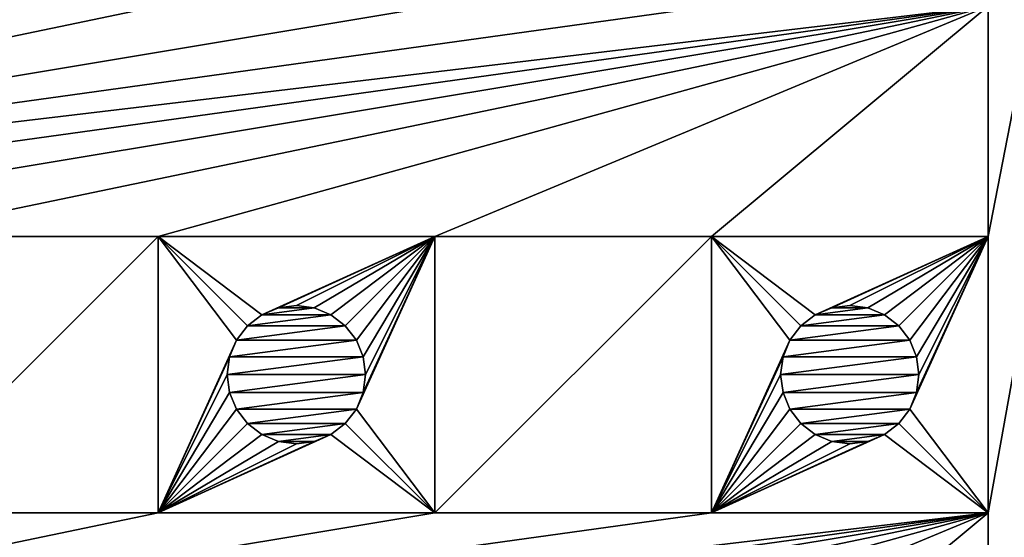
# Model space of a CAD drawing. Units: millimetres. Extents: x -43 to 25, y -89 to 238.
# Drawn here: x 5 to 16, y 198 to 204 of the extents above; entities that cross this region are included whole.
import ezdxf

# ---------------------------------------------------------------- set-up
doc = ezdxf.new("R2010")
doc.units = ezdxf.units.MM
doc.header["$LTSCALE"] = 52.148148
for name, color, linetype in [('100', 7, 'CONTINUOUS'), ('102', 7, 'CONTINUOUS'), ('229', 7, 'CONTINUOUS'), ('230', 7, 'CONTINUOUS'), ('231', 7, 'CONTINUOUS'), ('232', 7, 'CONTINUOUS'), ('233', 7, 'CONTINUOUS'), ('234', 7, 'CONTINUOUS'), ('235', 7, 'CONTINUOUS'), ('236', 7, 'CONTINUOUS'), ('237', 7, 'CONTINUOUS'), ('238', 7, 'CONTINUOUS'), ('239', 7, 'CONTINUOUS'), ('240', 7, 'CONTINUOUS'), ('241', 7, 'CONTINUOUS'), ('242', 7, 'CONTINUOUS'), ('435', 7, 'CONTINUOUS'), ('446', 7, 'CONTINUOUS')]:
    doc.layers.add(name, color=color, linetype=linetype)

msp = doc.modelspace()

# ---------------------------------------------------------------- linework, layer by layer
at = {"layer": '100', "color": 7, "linetype": 'CONTINUOUS', "true_color": 0xaaaaaa}
for points in [[(-12.4, 237.5, 76.9), (22.6, 237.5, 76.9), (22.6, 138.525, 76.9), (-12.4, 237.5, 76.9)], [(-12.4, 138.525, 76.9), (-12.4, 237.5, 76.9), (22.6, 138.525, 76.9), (-12.4, 138.525, 76.9)]]:
    msp.add_3dface(points, dxfattribs=at)
at = {"layer": '102', "color": 7, "linetype": 'CONTINUOUS', "true_color": 0xaaaaaa}
for points in [[(22.6, 138.525, 91.9), (22.6, 237.5, 91.9), (15.6, 165.5, 91.9), (22.6, 138.525, 91.9)], [(22.6, 237.5, 91.9), (15.6, 204, 91.9), (15.6, 201.5, 91.9), (22.6, 237.5, 91.9)], [(15.6, 198.5, 91.9), (22.6, 237.5, 91.9), (15.6, 201.5, 91.9), (15.6, 198.5, 91.9)], [(22.6, 237.5, 91.9), (15.6, 198.5, 91.9), (15.6, 196, 91.9), (22.6, 237.5, 91.9)], [(15.6, 193, 91.9), (22.6, 237.5, 91.9), (15.6, 196, 91.9), (15.6, 193, 91.9)], [(22.6, 237.5, 91.9), (15.6, 193, 91.9), (15.6, 190.5, 91.9), (22.6, 237.5, 91.9)], [(15.6, 187.5, 91.9), (22.6, 237.5, 91.9), (15.6, 190.5, 91.9), (15.6, 187.5, 91.9)], [(22.6, 237.5, 91.9), (15.6, 187.5, 91.9), (15.6, 185, 91.9), (22.6, 237.5, 91.9)], [(15.6, 182, 91.9), (22.6, 237.5, 91.9), (15.6, 185, 91.9), (15.6, 182, 91.9)], [(22.6, 237.5, 91.9), (15.6, 182, 91.9), (15.6, 179.5, 91.9), (22.6, 237.5, 91.9)], [(15.6, 176.5, 91.9), (22.6, 237.5, 91.9), (15.6, 179.5, 91.9), (15.6, 176.5, 91.9)], [(22.6, 237.5, 91.9), (15.6, 176.5, 91.9), (15.6, 174, 91.9), (22.6, 237.5, 91.9)], [(15.6, 171, 91.9), (22.6, 237.5, 91.9), (15.6, 174, 91.9), (15.6, 171, 91.9)], [(22.6, 237.5, 91.9), (15.6, 171, 91.9), (15.6, 168.5, 91.9), (22.6, 237.5, 91.9)], [(15.6, 165.5, 91.9), (22.6, 237.5, 91.9), (15.6, 168.5, 91.9), (15.6, 165.5, 91.9)], [(6.6, 204, 91.9), (3.6, 204, 91.9), (-5.4, 201.5, 91.9), (6.6, 204, 91.9)], [(9.6, 204, 91.9), (6.6, 204, 91.9), (-5.4, 201.5, 91.9), (9.6, 204, 91.9)], [(12.6, 204, 91.9), (9.6, 204, 91.9), (-5.4, 201.5, 91.9), (12.6, 204, 91.9)], [(15.6, 204, 91.9), (12.6, 204, 91.9), (-5.4, 201.5, 91.9), (15.6, 204, 91.9)], [(15.6, 204, 91.9), (-5.4, 201.5, 91.9), (-2.4, 201.5, 91.9), (15.6, 204, 91.9)], [(15.6, 204, 91.9), (-2.4, 201.5, 91.9), (0.6, 201.5, 91.9), (15.6, 204, 91.9)], [(15.6, 204, 91.9), (0.6, 201.5, 91.9), (3.6, 201.5, 91.9), (15.6, 204, 91.9)], [(15.6, 204, 91.9), (3.6, 201.5, 91.9), (6.6, 201.5, 91.9), (15.6, 204, 91.9)], [(15.6, 204, 91.9), (6.6, 201.5, 91.9), (9.6, 201.5, 91.9), (15.6, 204, 91.9)], [(15.6, 204, 91.9), (9.6, 201.5, 91.9), (12.6, 201.5, 91.9), (15.6, 204, 91.9)], [(15.6, 204, 91.9), (12.6, 201.5, 91.9), (15.6, 201.5, 91.9), (15.6, 204, 91.9)], [(3.6, 201.5, 91.9), (3.6, 198.5, 91.9), (6.6, 201.5, 91.9), (3.6, 201.5, 91.9)], [(6.6, 201.5, 91.9), (3.6, 198.5, 91.9), (6.6, 198.5, 91.9), (6.6, 201.5, 91.9)], [(9.6, 201.5, 91.9), (9.6, 198.5, 91.9), (12.6, 201.5, 91.9), (9.6, 201.5, 91.9)], [(12.6, 201.5, 91.9), (9.6, 198.5, 91.9), (12.6, 198.5, 91.9), (12.6, 201.5, 91.9)], [(6.6, 198.5, 91.9), (3.6, 198.5, 91.9), (-5.4, 196, 91.9), (6.6, 198.5, 91.9)], [(9.6, 198.5, 91.9), (6.6, 198.5, 91.9), (-5.4, 196, 91.9), (9.6, 198.5, 91.9)], [(12.6, 198.5, 91.9), (9.6, 198.5, 91.9), (-5.4, 196, 91.9), (12.6, 198.5, 91.9)], [(15.6, 198.5, 91.9), (12.6, 198.5, 91.9), (-5.4, 196, 91.9), (15.6, 198.5, 91.9)], [(15.6, 198.5, 91.9), (-5.4, 196, 91.9), (-2.4, 196, 91.9), (15.6, 198.5, 91.9)], [(15.6, 198.5, 91.9), (-2.4, 196, 91.9), (0.6, 196, 91.9), (15.6, 198.5, 91.9)], [(15.6, 198.5, 91.9), (0.6, 196, 91.9), (3.6, 196, 91.9), (15.6, 198.5, 91.9)], [(15.6, 198.5, 91.9), (3.6, 196, 91.9), (6.6, 196, 91.9), (15.6, 198.5, 91.9)], [(15.6, 198.5, 91.9), (6.6, 196, 91.9), (9.6, 196, 91.9), (15.6, 198.5, 91.9)], [(15.6, 198.5, 91.9), (9.6, 196, 91.9), (12.6, 196, 91.9), (15.6, 198.5, 91.9)], [(15.6, 198.5, 91.9), (12.6, 196, 91.9), (15.6, 196, 91.9), (15.6, 198.5, 91.9)]]:
    msp.add_3dface(points, dxfattribs=at)
at = {"layer": '229', "linetype": 'CONTINUOUS'}
for points in [[(9.6, 201.5, 93.9), (6.6, 201.5, 93.9), (7.725, 200.649, 93.9), (9.6, 201.5, 93.9)], [(6.6, 201.5, 93.9), (6.6, 198.5, 93.9), (7.45, 200.375, 93.9), (6.6, 201.5, 93.9)], [(7.725, 200.649, 93.9), (6.6, 201.5, 93.9), (7.57, 200.531, 93.9), (7.725, 200.649, 93.9)], [(7.57, 200.531, 93.9), (6.6, 201.5, 93.9), (7.45, 200.375, 93.9), (7.57, 200.531, 93.9)], [(7.906, 200.724, 93.9), (9.6, 201.5, 93.9), (7.725, 200.649, 93.9), (7.906, 200.724, 93.9)], [(8.1, 200.75, 93.9), (9.6, 201.5, 93.9), (7.906, 200.724, 93.9), (8.1, 200.75, 93.9)], [(8.294, 200.724, 93.9), (9.6, 201.5, 93.9), (8.1, 200.75, 93.9), (8.294, 200.724, 93.9)], [(8.475, 200.649, 93.9), (9.6, 201.5, 93.9), (8.294, 200.724, 93.9), (8.475, 200.649, 93.9)], [(8.63, 200.531, 93.9), (9.6, 201.5, 93.9), (8.475, 200.649, 93.9), (8.63, 200.531, 93.9)], [(8.75, 200.375, 93.9), (9.6, 201.5, 93.9), (8.63, 200.531, 93.9), (8.75, 200.375, 93.9)], [(9.6, 198.5, 93.9), (9.6, 201.5, 93.9), (8.75, 199.625, 93.9), (9.6, 198.5, 93.9)], [(8.824, 200.194, 93.9), (9.6, 201.5, 93.9), (8.75, 200.375, 93.9), (8.824, 200.194, 93.9)], [(8.75, 199.625, 93.9), (9.6, 201.5, 93.9), (8.824, 199.806, 93.9), (8.75, 199.625, 93.9)], [(8.85, 200, 93.9), (9.6, 201.5, 93.9), (8.824, 200.194, 93.9), (8.85, 200, 93.9)], [(9.6, 201.5, 93.9), (8.85, 200, 93.9), (8.824, 199.806, 93.9), (9.6, 201.5, 93.9)], [(7.45, 200.375, 93.9), (6.6, 198.5, 93.9), (7.376, 200.194, 93.9), (7.45, 200.375, 93.9)], [(7.376, 200.194, 93.9), (6.6, 198.5, 93.9), (7.35, 200, 93.9), (7.376, 200.194, 93.9)], [(7.35, 200, 93.9), (6.6, 198.5, 93.9), (7.376, 199.806, 93.9), (7.35, 200, 93.9)], [(7.376, 199.806, 93.9), (6.6, 198.5, 93.9), (7.45, 199.625, 93.9), (7.376, 199.806, 93.9)], [(7.45, 199.625, 93.9), (6.6, 198.5, 93.9), (7.57, 199.469, 93.9), (7.45, 199.625, 93.9)], [(8.63, 199.469, 93.9), (9.6, 198.5, 93.9), (8.75, 199.625, 93.9), (8.63, 199.469, 93.9)], [(7.57, 199.469, 93.9), (6.6, 198.5, 93.9), (7.725, 199.351, 93.9), (7.57, 199.469, 93.9)], [(8.475, 199.351, 93.9), (9.6, 198.5, 93.9), (8.63, 199.469, 93.9), (8.475, 199.351, 93.9)], [(6.6, 198.5, 93.9), (9.6, 198.5, 93.9), (8.475, 199.351, 93.9), (6.6, 198.5, 93.9)], [(7.725, 199.351, 93.9), (6.6, 198.5, 93.9), (7.906, 199.276, 93.9), (7.725, 199.351, 93.9)], [(8.294, 199.276, 93.9), (6.6, 198.5, 93.9), (8.475, 199.351, 93.9), (8.294, 199.276, 93.9)], [(7.906, 199.276, 93.9), (6.6, 198.5, 93.9), (8.1, 199.25, 93.9), (7.906, 199.276, 93.9)], [(8.1, 199.25, 93.9), (6.6, 198.5, 93.9), (8.294, 199.276, 93.9), (8.1, 199.25, 93.9)]]:
    msp.add_3dface(points, dxfattribs=at)
at = {"layer": '230', "linetype": 'CONTINUOUS'}
for points in [[(7.35, 200, 93.9), (7.376, 199.806, 93.9), (7.35, 200, 91.9), (7.35, 200, 93.9)], [(7.35, 200, 91.9), (7.376, 199.806, 93.9), (7.376, 199.806, 91.9), (7.35, 200, 91.9)], [(8.824, 199.806, 93.9), (8.85, 200, 93.9), (8.824, 199.806, 91.9), (8.824, 199.806, 93.9)], [(8.824, 199.806, 91.9), (8.85, 200, 93.9), (8.85, 200, 91.9), (8.824, 199.806, 91.9)], [(7.376, 199.806, 93.9), (7.45, 199.625, 93.9), (7.376, 199.806, 91.9), (7.376, 199.806, 93.9)], [(7.376, 199.806, 91.9), (7.45, 199.625, 93.9), (7.45, 199.625, 91.9), (7.376, 199.806, 91.9)], [(8.75, 199.625, 93.9), (8.824, 199.806, 93.9), (8.75, 199.625, 91.9), (8.75, 199.625, 93.9)], [(8.75, 199.625, 91.9), (8.824, 199.806, 93.9), (8.824, 199.806, 91.9), (8.75, 199.625, 91.9)], [(7.45, 199.625, 93.9), (7.57, 199.469, 93.9), (7.45, 199.625, 91.9), (7.45, 199.625, 93.9)], [(7.45, 199.625, 91.9), (7.57, 199.469, 93.9), (7.57, 199.47, 91.9), (7.45, 199.625, 91.9)], [(8.63, 199.469, 93.9), (8.75, 199.625, 93.9), (8.63, 199.47, 91.9), (8.63, 199.469, 93.9)], [(8.63, 199.47, 91.9), (8.75, 199.625, 93.9), (8.75, 199.625, 91.9), (8.63, 199.47, 91.9)], [(7.57, 199.469, 93.9), (7.725, 199.351, 93.9), (7.57, 199.47, 91.9), (7.57, 199.469, 93.9)], [(7.57, 199.47, 91.9), (7.725, 199.351, 93.9), (7.725, 199.35, 91.9), (7.57, 199.47, 91.9)], [(8.475, 199.35, 91.9), (8.63, 199.469, 93.9), (8.63, 199.47, 91.9), (8.475, 199.35, 91.9)], [(8.475, 199.351, 93.9), (8.63, 199.469, 93.9), (8.475, 199.35, 91.9), (8.475, 199.351, 93.9)], [(7.725, 199.351, 93.9), (7.906, 199.276, 93.9), (7.725, 199.35, 91.9), (7.725, 199.351, 93.9)], [(7.725, 199.35, 91.9), (7.906, 199.276, 93.9), (7.906, 199.276, 91.9), (7.725, 199.35, 91.9)], [(8.294, 199.276, 93.9), (8.475, 199.351, 93.9), (8.294, 199.276, 91.9), (8.294, 199.276, 93.9)], [(8.294, 199.276, 91.9), (8.475, 199.351, 93.9), (8.475, 199.35, 91.9), (8.294, 199.276, 91.9)], [(7.906, 199.276, 93.9), (8.1, 199.25, 93.9), (7.906, 199.276, 91.9), (7.906, 199.276, 93.9)], [(7.906, 199.276, 91.9), (8.1, 199.25, 93.9), (8.1, 199.25, 91.9), (7.906, 199.276, 91.9)], [(8.1, 199.25, 93.9), (8.294, 199.276, 93.9), (8.1, 199.25, 91.9), (8.1, 199.25, 93.9)], [(8.1, 199.25, 91.9), (8.294, 199.276, 93.9), (8.294, 199.276, 91.9), (8.1, 199.25, 91.9)]]:
    msp.add_3dface(points, dxfattribs=at)
at = {"layer": '231', "linetype": 'CONTINUOUS'}
for points in [[(7.906, 200.724, 93.9), (7.725, 200.649, 93.9), (7.906, 200.724, 91.9), (7.906, 200.724, 93.9)], [(7.906, 200.724, 91.9), (7.725, 200.649, 93.9), (7.725, 200.65, 91.9), (7.906, 200.724, 91.9)], [(8.1, 200.75, 93.9), (7.906, 200.724, 93.9), (8.1, 200.75, 91.9), (8.1, 200.75, 93.9)], [(8.1, 200.75, 91.9), (7.906, 200.724, 93.9), (7.906, 200.724, 91.9), (8.1, 200.75, 91.9)], [(8.294, 200.724, 93.9), (8.1, 200.75, 93.9), (8.294, 200.724, 91.9), (8.294, 200.724, 93.9)], [(8.294, 200.724, 91.9), (8.1, 200.75, 93.9), (8.1, 200.75, 91.9), (8.294, 200.724, 91.9)], [(8.475, 200.649, 93.9), (8.294, 200.724, 93.9), (8.475, 200.65, 91.9), (8.475, 200.649, 93.9)], [(8.475, 200.65, 91.9), (8.294, 200.724, 93.9), (8.294, 200.724, 91.9), (8.475, 200.65, 91.9)], [(7.725, 200.649, 93.9), (7.57, 200.531, 93.9), (7.725, 200.65, 91.9), (7.725, 200.649, 93.9)], [(7.725, 200.65, 91.9), (7.57, 200.531, 93.9), (7.57, 200.53, 91.9), (7.725, 200.65, 91.9)], [(8.63, 200.53, 91.9), (8.475, 200.649, 93.9), (8.475, 200.65, 91.9), (8.63, 200.53, 91.9)], [(8.63, 200.531, 93.9), (8.475, 200.649, 93.9), (8.63, 200.53, 91.9), (8.63, 200.531, 93.9)], [(7.57, 200.531, 93.9), (7.45, 200.375, 93.9), (7.57, 200.53, 91.9), (7.57, 200.531, 93.9)], [(7.57, 200.53, 91.9), (7.45, 200.375, 93.9), (7.45, 200.375, 91.9), (7.57, 200.53, 91.9)], [(8.75, 200.375, 93.9), (8.63, 200.531, 93.9), (8.75, 200.375, 91.9), (8.75, 200.375, 93.9)], [(8.75, 200.375, 91.9), (8.63, 200.531, 93.9), (8.63, 200.53, 91.9), (8.75, 200.375, 91.9)], [(7.45, 200.375, 93.9), (7.376, 200.194, 93.9), (7.45, 200.375, 91.9), (7.45, 200.375, 93.9)], [(7.45, 200.375, 91.9), (7.376, 200.194, 93.9), (7.376, 200.194, 91.9), (7.45, 200.375, 91.9)], [(8.824, 200.194, 93.9), (8.75, 200.375, 93.9), (8.824, 200.194, 91.9), (8.824, 200.194, 93.9)], [(8.824, 200.194, 91.9), (8.75, 200.375, 93.9), (8.75, 200.375, 91.9), (8.824, 200.194, 91.9)], [(7.376, 200.194, 93.9), (7.35, 200, 93.9), (7.376, 200.194, 91.9), (7.376, 200.194, 93.9)], [(7.35, 200, 93.9), (7.35, 200, 91.9), (7.376, 200.194, 91.9), (7.35, 200, 93.9)], [(8.85, 200, 93.9), (8.824, 200.194, 93.9), (8.85, 200, 91.9), (8.85, 200, 93.9)], [(8.85, 200, 91.9), (8.824, 200.194, 93.9), (8.824, 200.194, 91.9), (8.85, 200, 91.9)]]:
    msp.add_3dface(points, dxfattribs=at)
at = {"layer": '232', "linetype": 'CONTINUOUS'}
for points in [[(6.6, 201.5, 91.9), (6.6, 198.5, 91.9), (6.6, 201.5, 93.9), (6.6, 201.5, 91.9)], [(6.6, 201.5, 93.9), (6.6, 198.5, 91.9), (6.6, 198.5, 93.9), (6.6, 201.5, 93.9)]]:
    msp.add_3dface(points, dxfattribs=at)
at = {"layer": '233', "linetype": 'CONTINUOUS'}
for points in [[(6.6, 198.5, 91.9), (9.6, 198.5, 91.9), (6.6, 198.5, 93.9), (6.6, 198.5, 91.9)], [(9.6, 198.5, 91.9), (9.6, 198.5, 93.9), (6.6, 198.5, 93.9), (9.6, 198.5, 91.9)]]:
    msp.add_3dface(points, dxfattribs=at)
at = {"layer": '234', "linetype": 'CONTINUOUS'}
for points in [[(9.6, 198.5, 91.9), (9.6, 201.5, 91.9), (9.6, 198.5, 93.9), (9.6, 198.5, 91.9)], [(9.6, 201.5, 91.9), (9.6, 201.5, 93.9), (9.6, 198.5, 93.9), (9.6, 201.5, 91.9)]]:
    msp.add_3dface(points, dxfattribs=at)
at = {"layer": '235', "linetype": 'CONTINUOUS'}
for points in [[(9.6, 201.5, 91.9), (6.6, 201.5, 91.9), (9.6, 201.5, 93.9), (9.6, 201.5, 91.9)], [(6.6, 201.5, 91.9), (6.6, 201.5, 93.9), (9.6, 201.5, 93.9), (6.6, 201.5, 91.9)]]:
    msp.add_3dface(points, dxfattribs=at)
at = {"layer": '236', "linetype": 'CONTINUOUS'}
for points in [[(15.6, 201.5, 93.9), (12.6, 201.5, 93.9), (13.725, 200.649, 93.9), (15.6, 201.5, 93.9)], [(12.6, 201.5, 93.9), (12.6, 198.5, 93.9), (13.45, 200.375, 93.9), (12.6, 201.5, 93.9)], [(13.725, 200.649, 93.9), (12.6, 201.5, 93.9), (13.57, 200.531, 93.9), (13.725, 200.649, 93.9)], [(13.57, 200.531, 93.9), (12.6, 201.5, 93.9), (13.45, 200.375, 93.9), (13.57, 200.531, 93.9)], [(13.906, 200.724, 93.9), (15.6, 201.5, 93.9), (13.725, 200.649, 93.9), (13.906, 200.724, 93.9)], [(14.1, 200.75, 93.9), (15.6, 201.5, 93.9), (13.906, 200.724, 93.9), (14.1, 200.75, 93.9)], [(14.294, 200.724, 93.9), (15.6, 201.5, 93.9), (14.1, 200.75, 93.9), (14.294, 200.724, 93.9)], [(14.475, 200.649, 93.9), (15.6, 201.5, 93.9), (14.294, 200.724, 93.9), (14.475, 200.649, 93.9)], [(14.63, 200.531, 93.9), (15.6, 201.5, 93.9), (14.475, 200.649, 93.9), (14.63, 200.531, 93.9)], [(14.75, 200.375, 93.9), (15.6, 201.5, 93.9), (14.63, 200.531, 93.9), (14.75, 200.375, 93.9)], [(15.6, 198.5, 93.9), (15.6, 201.5, 93.9), (14.75, 199.625, 93.9), (15.6, 198.5, 93.9)], [(14.824, 200.194, 93.9), (15.6, 201.5, 93.9), (14.75, 200.375, 93.9), (14.824, 200.194, 93.9)], [(14.75, 199.625, 93.9), (15.6, 201.5, 93.9), (14.824, 199.806, 93.9), (14.75, 199.625, 93.9)], [(14.85, 200, 93.9), (15.6, 201.5, 93.9), (14.824, 200.194, 93.9), (14.85, 200, 93.9)], [(15.6, 201.5, 93.9), (14.85, 200, 93.9), (14.824, 199.806, 93.9), (15.6, 201.5, 93.9)], [(13.45, 200.375, 93.9), (12.6, 198.5, 93.9), (13.376, 200.194, 93.9), (13.45, 200.375, 93.9)], [(13.376, 200.194, 93.9), (12.6, 198.5, 93.9), (13.35, 200, 93.9), (13.376, 200.194, 93.9)], [(13.35, 200, 93.9), (12.6, 198.5, 93.9), (13.376, 199.806, 93.9), (13.35, 200, 93.9)], [(13.376, 199.806, 93.9), (12.6, 198.5, 93.9), (13.45, 199.625, 93.9), (13.376, 199.806, 93.9)], [(13.45, 199.625, 93.9), (12.6, 198.5, 93.9), (13.57, 199.469, 93.9), (13.45, 199.625, 93.9)], [(14.63, 199.469, 93.9), (15.6, 198.5, 93.9), (14.75, 199.625, 93.9), (14.63, 199.469, 93.9)], [(13.57, 199.469, 93.9), (12.6, 198.5, 93.9), (13.725, 199.351, 93.9), (13.57, 199.469, 93.9)], [(14.475, 199.351, 93.9), (15.6, 198.5, 93.9), (14.63, 199.469, 93.9), (14.475, 199.351, 93.9)], [(12.6, 198.5, 93.9), (15.6, 198.5, 93.9), (14.475, 199.351, 93.9), (12.6, 198.5, 93.9)], [(13.725, 199.351, 93.9), (12.6, 198.5, 93.9), (13.906, 199.276, 93.9), (13.725, 199.351, 93.9)], [(14.294, 199.276, 93.9), (12.6, 198.5, 93.9), (14.475, 199.351, 93.9), (14.294, 199.276, 93.9)], [(13.906, 199.276, 93.9), (12.6, 198.5, 93.9), (14.1, 199.25, 93.9), (13.906, 199.276, 93.9)], [(14.1, 199.25, 93.9), (12.6, 198.5, 93.9), (14.294, 199.276, 93.9), (14.1, 199.25, 93.9)]]:
    msp.add_3dface(points, dxfattribs=at)
at = {"layer": '237', "linetype": 'CONTINUOUS'}
for points in [[(13.35, 200, 93.9), (13.376, 199.806, 93.9), (13.35, 200, 91.9), (13.35, 200, 93.9)], [(13.35, 200, 91.9), (13.376, 199.806, 93.9), (13.376, 199.806, 91.9), (13.35, 200, 91.9)], [(14.824, 199.806, 93.9), (14.85, 200, 93.9), (14.824, 199.806, 91.9), (14.824, 199.806, 93.9)], [(14.824, 199.806, 91.9), (14.85, 200, 93.9), (14.85, 200, 91.9), (14.824, 199.806, 91.9)], [(13.376, 199.806, 93.9), (13.45, 199.625, 93.9), (13.376, 199.806, 91.9), (13.376, 199.806, 93.9)], [(13.376, 199.806, 91.9), (13.45, 199.625, 93.9), (13.45, 199.625, 91.9), (13.376, 199.806, 91.9)], [(14.75, 199.625, 93.9), (14.824, 199.806, 93.9), (14.75, 199.625, 91.9), (14.75, 199.625, 93.9)], [(14.75, 199.625, 91.9), (14.824, 199.806, 93.9), (14.824, 199.806, 91.9), (14.75, 199.625, 91.9)], [(13.45, 199.625, 93.9), (13.57, 199.469, 93.9), (13.45, 199.625, 91.9), (13.45, 199.625, 93.9)], [(13.45, 199.625, 91.9), (13.57, 199.469, 93.9), (13.57, 199.47, 91.9), (13.45, 199.625, 91.9)], [(14.63, 199.469, 93.9), (14.75, 199.625, 93.9), (14.63, 199.47, 91.9), (14.63, 199.469, 93.9)], [(14.63, 199.47, 91.9), (14.75, 199.625, 93.9), (14.75, 199.625, 91.9), (14.63, 199.47, 91.9)], [(13.57, 199.469, 93.9), (13.725, 199.351, 93.9), (13.57, 199.47, 91.9), (13.57, 199.469, 93.9)], [(13.57, 199.47, 91.9), (13.725, 199.351, 93.9), (13.725, 199.35, 91.9), (13.57, 199.47, 91.9)], [(14.475, 199.35, 91.9), (14.63, 199.469, 93.9), (14.63, 199.47, 91.9), (14.475, 199.35, 91.9)], [(14.475, 199.351, 93.9), (14.63, 199.469, 93.9), (14.475, 199.35, 91.9), (14.475, 199.351, 93.9)], [(13.725, 199.351, 93.9), (13.906, 199.276, 93.9), (13.725, 199.35, 91.9), (13.725, 199.351, 93.9)], [(13.725, 199.35, 91.9), (13.906, 199.276, 93.9), (13.906, 199.276, 91.9), (13.725, 199.35, 91.9)], [(14.294, 199.276, 93.9), (14.475, 199.351, 93.9), (14.294, 199.276, 91.9), (14.294, 199.276, 93.9)], [(14.294, 199.276, 91.9), (14.475, 199.351, 93.9), (14.475, 199.35, 91.9), (14.294, 199.276, 91.9)], [(13.906, 199.276, 93.9), (14.1, 199.25, 93.9), (13.906, 199.276, 91.9), (13.906, 199.276, 93.9)], [(13.906, 199.276, 91.9), (14.1, 199.25, 93.9), (14.1, 199.25, 91.9), (13.906, 199.276, 91.9)], [(14.1, 199.25, 93.9), (14.294, 199.276, 93.9), (14.1, 199.25, 91.9), (14.1, 199.25, 93.9)], [(14.1, 199.25, 91.9), (14.294, 199.276, 93.9), (14.294, 199.276, 91.9), (14.1, 199.25, 91.9)]]:
    msp.add_3dface(points, dxfattribs=at)
at = {"layer": '238', "linetype": 'CONTINUOUS'}
for points in [[(13.906, 200.724, 93.9), (13.725, 200.649, 93.9), (13.906, 200.724, 91.9), (13.906, 200.724, 93.9)], [(13.906, 200.724, 91.9), (13.725, 200.649, 93.9), (13.725, 200.65, 91.9), (13.906, 200.724, 91.9)], [(14.1, 200.75, 93.9), (13.906, 200.724, 93.9), (14.1, 200.75, 91.9), (14.1, 200.75, 93.9)], [(14.1, 200.75, 91.9), (13.906, 200.724, 93.9), (13.906, 200.724, 91.9), (14.1, 200.75, 91.9)], [(14.294, 200.724, 93.9), (14.1, 200.75, 93.9), (14.294, 200.724, 91.9), (14.294, 200.724, 93.9)], [(14.294, 200.724, 91.9), (14.1, 200.75, 93.9), (14.1, 200.75, 91.9), (14.294, 200.724, 91.9)], [(14.475, 200.649, 93.9), (14.294, 200.724, 93.9), (14.475, 200.65, 91.9), (14.475, 200.649, 93.9)], [(14.475, 200.65, 91.9), (14.294, 200.724, 93.9), (14.294, 200.724, 91.9), (14.475, 200.65, 91.9)], [(13.725, 200.649, 93.9), (13.57, 200.531, 93.9), (13.725, 200.65, 91.9), (13.725, 200.649, 93.9)], [(13.725, 200.65, 91.9), (13.57, 200.531, 93.9), (13.57, 200.53, 91.9), (13.725, 200.65, 91.9)], [(14.63, 200.53, 91.9), (14.475, 200.649, 93.9), (14.475, 200.65, 91.9), (14.63, 200.53, 91.9)], [(14.63, 200.531, 93.9), (14.475, 200.649, 93.9), (14.63, 200.53, 91.9), (14.63, 200.531, 93.9)], [(13.57, 200.531, 93.9), (13.45, 200.375, 93.9), (13.57, 200.53, 91.9), (13.57, 200.531, 93.9)], [(13.57, 200.53, 91.9), (13.45, 200.375, 93.9), (13.45, 200.375, 91.9), (13.57, 200.53, 91.9)], [(14.75, 200.375, 93.9), (14.63, 200.531, 93.9), (14.75, 200.375, 91.9), (14.75, 200.375, 93.9)], [(14.75, 200.375, 91.9), (14.63, 200.531, 93.9), (14.63, 200.53, 91.9), (14.75, 200.375, 91.9)], [(13.45, 200.375, 93.9), (13.376, 200.194, 93.9), (13.45, 200.375, 91.9), (13.45, 200.375, 93.9)], [(13.45, 200.375, 91.9), (13.376, 200.194, 93.9), (13.376, 200.194, 91.9), (13.45, 200.375, 91.9)], [(14.824, 200.194, 93.9), (14.75, 200.375, 93.9), (14.824, 200.194, 91.9), (14.824, 200.194, 93.9)], [(14.824, 200.194, 91.9), (14.75, 200.375, 93.9), (14.75, 200.375, 91.9), (14.824, 200.194, 91.9)], [(13.376, 200.194, 93.9), (13.35, 200, 93.9), (13.376, 200.194, 91.9), (13.376, 200.194, 93.9)], [(13.35, 200, 93.9), (13.35, 200, 91.9), (13.376, 200.194, 91.9), (13.35, 200, 93.9)], [(14.85, 200, 93.9), (14.824, 200.194, 93.9), (14.85, 200, 91.9), (14.85, 200, 93.9)], [(14.85, 200, 91.9), (14.824, 200.194, 93.9), (14.824, 200.194, 91.9), (14.85, 200, 91.9)]]:
    msp.add_3dface(points, dxfattribs=at)
at = {"layer": '239', "linetype": 'CONTINUOUS'}
for points in [[(12.6, 201.5, 91.9), (12.6, 198.5, 91.9), (12.6, 201.5, 93.9), (12.6, 201.5, 91.9)], [(12.6, 201.5, 93.9), (12.6, 198.5, 91.9), (12.6, 198.5, 93.9), (12.6, 201.5, 93.9)]]:
    msp.add_3dface(points, dxfattribs=at)
at = {"layer": '240', "linetype": 'CONTINUOUS'}
for points in [[(12.6, 198.5, 91.9), (15.6, 198.5, 91.9), (12.6, 198.5, 93.9), (12.6, 198.5, 91.9)], [(15.6, 198.5, 91.9), (15.6, 198.5, 93.9), (12.6, 198.5, 93.9), (15.6, 198.5, 91.9)]]:
    msp.add_3dface(points, dxfattribs=at)
at = {"layer": '241', "linetype": 'CONTINUOUS'}
for points in [[(15.6, 198.5, 91.9), (15.6, 201.5, 91.9), (15.6, 198.5, 93.9), (15.6, 198.5, 91.9)], [(15.6, 201.5, 91.9), (15.6, 201.5, 93.9), (15.6, 198.5, 93.9), (15.6, 201.5, 91.9)]]:
    msp.add_3dface(points, dxfattribs=at)
at = {"layer": '242', "linetype": 'CONTINUOUS'}
for points in [[(15.6, 201.5, 91.9), (12.6, 201.5, 91.9), (15.6, 201.5, 93.9), (15.6, 201.5, 91.9)], [(12.6, 201.5, 91.9), (12.6, 201.5, 93.9), (15.6, 201.5, 93.9), (12.6, 201.5, 91.9)]]:
    msp.add_3dface(points, dxfattribs=at)
at = {"layer": '435', "linetype": 'CONTINUOUS'}
for points in [[(14.475, 200.65, 91.9), (14.294, 200.724, 91.9), (13.725, 200.65, 91.9), (14.475, 200.65, 91.9)], [(14.294, 200.724, 91.9), (13.906, 200.724, 91.9), (13.725, 200.65, 91.9), (14.294, 200.724, 91.9)], [(14.294, 200.724, 91.9), (14.1, 200.75, 91.9), (13.906, 200.724, 91.9), (14.294, 200.724, 91.9)], [(14.63, 200.53, 91.9), (14.475, 200.65, 91.9), (13.57, 200.53, 91.9), (14.63, 200.53, 91.9)], [(14.475, 200.65, 91.9), (13.725, 200.65, 91.9), (13.57, 200.53, 91.9), (14.475, 200.65, 91.9)], [(14.75, 200.375, 91.9), (14.63, 200.53, 91.9), (13.45, 200.375, 91.9), (14.75, 200.375, 91.9)], [(14.63, 200.53, 91.9), (13.57, 200.53, 91.9), (13.45, 200.375, 91.9), (14.63, 200.53, 91.9)], [(14.824, 200.194, 91.9), (14.75, 200.375, 91.9), (13.376, 200.194, 91.9), (14.824, 200.194, 91.9)], [(14.75, 200.375, 91.9), (13.45, 200.375, 91.9), (13.376, 200.194, 91.9), (14.75, 200.375, 91.9)], [(13.35, 200, 91.9), (14.85, 200, 91.9), (14.824, 200.194, 91.9), (13.35, 200, 91.9)], [(13.35, 200, 91.9), (14.824, 200.194, 91.9), (13.376, 200.194, 91.9), (13.35, 200, 91.9)], [(13.35, 200, 91.9), (13.376, 199.806, 91.9), (14.85, 200, 91.9), (13.35, 200, 91.9)], [(13.376, 199.806, 91.9), (14.824, 199.806, 91.9), (14.85, 200, 91.9), (13.376, 199.806, 91.9)], [(13.376, 199.806, 91.9), (13.45, 199.625, 91.9), (14.824, 199.806, 91.9), (13.376, 199.806, 91.9)], [(13.45, 199.625, 91.9), (14.75, 199.625, 91.9), (14.824, 199.806, 91.9), (13.45, 199.625, 91.9)], [(13.45, 199.625, 91.9), (13.57, 199.47, 91.9), (14.75, 199.625, 91.9), (13.45, 199.625, 91.9)], [(13.57, 199.47, 91.9), (14.63, 199.47, 91.9), (14.75, 199.625, 91.9), (13.57, 199.47, 91.9)], [(13.57, 199.47, 91.9), (13.725, 199.35, 91.9), (14.63, 199.47, 91.9), (13.57, 199.47, 91.9)], [(13.725, 199.35, 91.9), (14.475, 199.35, 91.9), (14.63, 199.47, 91.9), (13.725, 199.35, 91.9)], [(13.725, 199.35, 91.9), (13.906, 199.276, 91.9), (14.475, 199.35, 91.9), (13.725, 199.35, 91.9)], [(13.906, 199.276, 91.9), (14.294, 199.276, 91.9), (14.475, 199.35, 91.9), (13.906, 199.276, 91.9)], [(13.906, 199.276, 91.9), (14.1, 199.25, 91.9), (14.294, 199.276, 91.9), (13.906, 199.276, 91.9)]]:
    msp.add_3dface(points, dxfattribs=at)
at = {"layer": '446', "linetype": 'CONTINUOUS'}
for points in [[(8.475, 200.65, 91.9), (8.294, 200.724, 91.9), (7.725, 200.65, 91.9), (8.475, 200.65, 91.9)], [(8.294, 200.724, 91.9), (7.906, 200.724, 91.9), (7.725, 200.65, 91.9), (8.294, 200.724, 91.9)], [(8.294, 200.724, 91.9), (8.1, 200.75, 91.9), (7.906, 200.724, 91.9), (8.294, 200.724, 91.9)], [(8.63, 200.53, 91.9), (8.475, 200.65, 91.9), (7.57, 200.53, 91.9), (8.63, 200.53, 91.9)], [(8.475, 200.65, 91.9), (7.725, 200.65, 91.9), (7.57, 200.53, 91.9), (8.475, 200.65, 91.9)], [(8.75, 200.375, 91.9), (8.63, 200.53, 91.9), (7.45, 200.375, 91.9), (8.75, 200.375, 91.9)], [(8.63, 200.53, 91.9), (7.57, 200.53, 91.9), (7.45, 200.375, 91.9), (8.63, 200.53, 91.9)], [(8.824, 200.194, 91.9), (8.75, 200.375, 91.9), (7.376, 200.194, 91.9), (8.824, 200.194, 91.9)], [(8.75, 200.375, 91.9), (7.45, 200.375, 91.9), (7.376, 200.194, 91.9), (8.75, 200.375, 91.9)], [(7.35, 200, 91.9), (8.85, 200, 91.9), (8.824, 200.194, 91.9), (7.35, 200, 91.9)], [(7.35, 200, 91.9), (8.824, 200.194, 91.9), (7.376, 200.194, 91.9), (7.35, 200, 91.9)], [(7.35, 200, 91.9), (7.376, 199.806, 91.9), (8.85, 200, 91.9), (7.35, 200, 91.9)], [(7.376, 199.806, 91.9), (8.824, 199.806, 91.9), (8.85, 200, 91.9), (7.376, 199.806, 91.9)], [(7.376, 199.806, 91.9), (7.45, 199.625, 91.9), (8.824, 199.806, 91.9), (7.376, 199.806, 91.9)], [(7.45, 199.625, 91.9), (8.75, 199.625, 91.9), (8.824, 199.806, 91.9), (7.45, 199.625, 91.9)], [(7.45, 199.625, 91.9), (7.57, 199.47, 91.9), (8.75, 199.625, 91.9), (7.45, 199.625, 91.9)], [(7.57, 199.47, 91.9), (8.63, 199.47, 91.9), (8.75, 199.625, 91.9), (7.57, 199.47, 91.9)], [(7.57, 199.47, 91.9), (7.725, 199.35, 91.9), (8.63, 199.47, 91.9), (7.57, 199.47, 91.9)], [(7.725, 199.35, 91.9), (8.475, 199.35, 91.9), (8.63, 199.47, 91.9), (7.725, 199.35, 91.9)], [(7.725, 199.35, 91.9), (7.906, 199.276, 91.9), (8.475, 199.35, 91.9), (7.725, 199.35, 91.9)], [(7.906, 199.276, 91.9), (8.294, 199.276, 91.9), (8.475, 199.35, 91.9), (7.906, 199.276, 91.9)], [(7.906, 199.276, 91.9), (8.1, 199.25, 91.9), (8.294, 199.276, 91.9), (7.906, 199.276, 91.9)]]:
    msp.add_3dface(points, dxfattribs=at)

doc.saveas('drawing.dxf')
